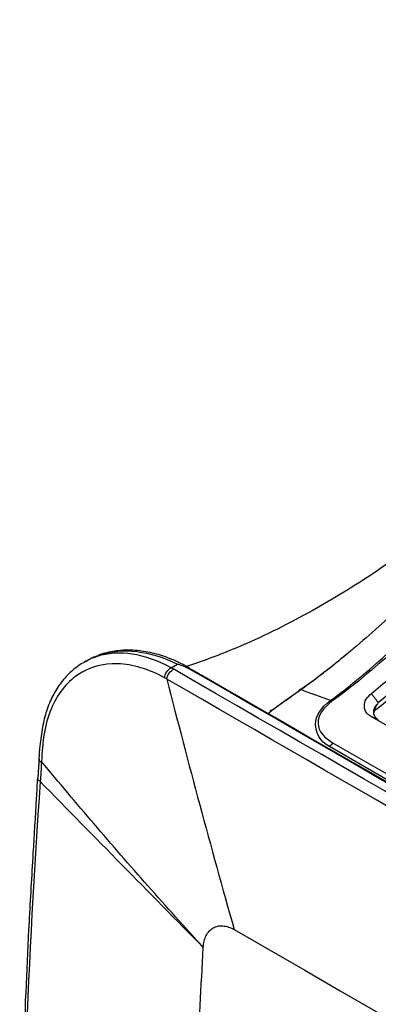
# Model space of a CAD drawing. Units: millimetres. Extents: x 0 to 8990, y -21 to 3467.
# Drawn here: x 1769 to 1813, y 2401 to 2521 of the extents above; entities that cross this region are included whole.
import ezdxf

# ---------------------------------------------------------------- set-up
doc = ezdxf.new("R2010")
doc.units = ezdxf.units.MM
doc.layers.add('LG-Product', color=3, linetype='Continuous')

msp = doc.modelspace()

# ---------------------------------------------------------------- linework, layer by layer
at = {"layer": 'LG-Product', "color": 3, "linetype": 'Continuous'}
for p, q in [((1777.11, 2442.84), (1776.84, 2442.68)), ((1787.38, 2441.98), (1788.15, 2442.43)), ((2351.29, 2124.52), (1811.76, 2436.02)), ((2346.15, 2120.9), (1806.63, 2432.39)), ((1807.1, 2432.82), (2346.62, 2121.32))]:
    msp.add_line(p, q, dxfattribs=at)
msp.add_ellipse((1799.74, 2436.38), major_axis=(0.299, -0.401), ratio=0.469792, start_param=2.447444, end_param=3.742145, dxfattribs=at)
for points, knots in [([(1806.75, 2438), (1808.88, 2439.56), (1811, 2441.31), (1815.14, 2445.02), (1817.16, 2447.01), (1823.2, 2453.12), (1827.17, 2457.4), (1835.15, 2465.74), (1839.21, 2469.8), (1847.42, 2477.64), (1851.57, 2481.4), (1864.11, 2492.27), (1872.63, 2498.97), (1889.78, 2511.34), (1898.43, 2517.03), (1907.04, 2522.17)], [0, 0, 0, 0, 0.0625, 0.0625, 0.125, 0.125, 0.25, 0.25, 0.375, 0.375, 0.5, 0.5, 0.75, 0.75, 1, 1, 1, 1]), ([(1907.96, 2522.26), (1899.3, 2517.09), (1890.66, 2511.39), (1873.45, 2498.95), (1864.89, 2492.22), (1848.06, 2477.66), (1839.75, 2469.76), (1823.61, 2453.08), (1815.59, 2444.19), (1806.94, 2437.91)], [0, 0, 0, 0, 0.25, 0.25, 0.5, 0.5, 0.75, 0.75, 1, 1, 1, 1]), ([(1885.1, 2507.85), (1874.14, 2500.6), (1863.25, 2492.72), (1848.35, 2480.51), (1844.21, 2476.95), (1835.99, 2469.48), (1831.92, 2465.57), (1823.83, 2457.64), (1819.8, 2453.62), (1813.67, 2447.91), (1811.61, 2446.06), (1807.44, 2442.53), (1805.29, 2440.84), (1803.16, 2439.33)], [0, 0, 0, 0, 0.390732, 0.390732, 0.543049, 0.543049, 0.695366, 0.695366, 0.847683, 0.847683, 0.923841, 0.923841, 1, 1, 1, 1]), ([(1828.54, 2466.86), (1826.96, 2465.34), (1823.52, 2462.22), (1817.78, 2457.54), (1811.1, 2452.78), (1803.41, 2448.16), (1795.96, 2444.55), (1791.05, 2442.74), (1789.14, 2442.11)], [0, 0, 0, 0, 0.144208, 0.303862, 0.478883, 0.668933, 0.873062, 1, 1, 1, 1]), ([(1811.73, 2438.86), (1812.48, 2439.47), (1815.26, 2441.78), (1819.32, 2445.61), (1822.63, 2448.97), (1823.97, 2450.36)], [0, 0, 0, 0, 0.179461, 0.664402, 1, 1, 1, 1]), ([(1787.37, 2441.98), (1784.19, 2443.74), (1781.02, 2444.22), (1777.83, 2443.19), (1777.32, 2442.96), (1776.83, 2442.68)], [0, 0, 0, 0, 0.831514, 0.831514, 1, 1, 1, 1]), ([(1777.46, 2443.04), (1777.86, 2443.24), (1778.27, 2443.41), (1781.44, 2444.48), (1784.82, 2444.08), (1788.15, 2442.43)], [0, 0, 0, 0, 0.133472, 0.133472, 1, 1, 1, 1]), ([(1788.63, 2442.49), (1788.19, 2442.71), (1787.1, 2443.2), (1785.28, 2443.79), (1783.25, 2444.14), (1781.22, 2444.16), (1779.67, 2443.88), (1778.79, 2443.62), (1778.54, 2443.52)], [0, 0, 0, 0, 0.126305, 0.315191, 0.514711, 0.716045, 0.91543, 1, 1, 1, 1]), ([(1778, 2443.31), (1777.86, 2443.24), (1777.5, 2443.06), (1777.17, 2442.85), (1776.98, 2442.71)], [0, 0, 0, 0, 0.396345, 1, 1, 1, 1]), ([(1776.84, 2442.68), (1776.79, 2442.66), (1776.23, 2442.35), (1775.22, 2441.6), (1773.96, 2440.25), (1772.94, 2438.63), (1772.18, 2436.79), (1771.69, 2434.72), (1771.42, 2432.75), (1771.31, 2431.44), (1771.29, 2430.91)], [0, 0, 0, 0, 0.013604, 0.160674, 0.308417, 0.456131, 0.60249, 0.742263, 0.896596, 1, 1, 1, 1]), ([(1786.57, 2440.78), (1784.62, 2441.84), (1782.68, 2442.42), (1779.08, 2442.54), (1777.4, 2442.07), (1774.63, 2440.18), (1773.51, 2438.75), (1772.39, 2436.03), (1772.1, 2435.02), (1771.74, 2432.88), (1771.68, 2431.72), (1771.61, 2430.58)], [0, 0, 0, 0, 0.25, 0.25, 0.5, 0.5, 0.75, 0.75, 0.875, 0.875, 1, 1, 1, 1]), ([(2072.52, 2277.36), (2072.05, 2277.63), (2071.58, 2277.9), (2069.22, 2279.26), (2067.34, 2280.35), (2057.91, 2285.79), (2050.37, 2290.15), (2012.66, 2311.92), (1982.49, 2329.34), (1897.44, 2378.44), (1842.56, 2410.13), (1787.69, 2441.81)], [0, 0, 0, 0, 0.004965, 0.004965, 0.024825, 0.024825, 0.104264, 0.104264, 0.42202, 0.42202, 1, 1, 1, 1]), ([(1788.15, 2442.43), (1788.16, 2442.43), (1788.16, 2442.43), (1788.17, 2442.43), (1788.17, 2442.43), (1788.18, 2442.43), (1788.19, 2442.43), (1788.24, 2442.43), (1788.27, 2442.42), (1788.43, 2442.37), (1788.55, 2442.33), (1788.89, 2442.19), (1789.12, 2442.1), (1789.34, 2442)], [0, 0, 0, 0, 0.006105, 0.006105, 0.014348, 0.014348, 0.034532, 0.034532, 0.110105, 0.110105, 0.409842, 0.409842, 1, 1, 1, 1]), ([(1789.45, 2442.04), (1789.36, 2442.09), (1789.27, 2442.14), (1789.12, 2442.23), (1789.05, 2442.27), (1788.95, 2442.32), (1788.91, 2442.35), (1788.84, 2442.38), (1788.82, 2442.4), (1788.78, 2442.42), (1788.76, 2442.43), (1788.73, 2442.44), (1788.72, 2442.45), (1788.7, 2442.45), (1788.7, 2442.46), (1788.7, 2442.46), (1788.69, 2442.46), (1788.7, 2442.45), (1788.7, 2442.45), (1788.7, 2442.45)], [0, 0, 0, 0, 0.309115, 0.309115, 0.530986, 0.530986, 0.681206, 0.681206, 0.783476, 0.783476, 0.853695, 0.853695, 0.920279, 0.920279, 0.950147, 0.950147, 0.98056, 0.98056, 1, 1, 1, 1]), ([(1789.34, 2442), (1789.37, 2441.99), (1789.41, 2441.97), (1789.46, 2441.95), (1789.48, 2441.94), (1789.52, 2441.93), (1789.53, 2441.92), (1789.55, 2441.92), (1789.56, 2441.91), (1789.58, 2441.91), (1789.59, 2441.9), (1789.6, 2441.9), (1789.61, 2441.9), (1789.62, 2441.9), (1789.62, 2441.9), (1789.63, 2441.9), (1789.63, 2441.9), (1789.64, 2441.9), (1789.64, 2441.9), (1789.64, 2441.9), (1789.64, 2441.9), (1789.64, 2441.9), (1789.64, 2441.9), (1789.64, 2441.9), (1789.64, 2441.9), (1789.64, 2441.91), (1789.63, 2441.92), (1789.59, 2441.95), (1789.54, 2441.98), (1789.48, 2442.02), (1789.46, 2442.03), (1789.45, 2442.04)], [0, 0, 0, 0, 0.163464, 0.163464, 0.2648, 0.2648, 0.330857, 0.330857, 0.37513, 0.37513, 0.405384, 0.405384, 0.435797, 0.435797, 0.448078, 0.448078, 0.460587, 0.460587, 0.468226, 0.468226, 0.475869, 0.475869, 0.486508, 0.486508, 0.506348, 0.506348, 0.5762, 0.5762, 0.913915, 0.913915, 1, 1, 1, 1]), ([(2357.7, 2113.86), (2352.29, 2116.99), (2346.86, 2120.12), (2330.94, 2129.31), (2320.44, 2135.37), (2299.45, 2147.49), (2288.95, 2153.55), (2267.92, 2165.69), (2257.39, 2171.77), (2238.35, 2182.76), (2229.85, 2187.67), (2187.31, 2212.23), (2153.28, 2231.88), (2009.28, 2315.02), (1899.31, 2378.51), (1789.34, 2442)], [0, 0, 0, 0, 0.02862, 0.02862, 0.084028, 0.084028, 0.139437, 0.139437, 0.195018, 0.195018, 0.239924, 0.239924, 0.419547, 0.419547, 1, 1, 1, 1]), ([(1789.45, 2442.04), (1813.14, 2428.39), (1836.82, 2414.69), (1884.19, 2387.34), (1907.88, 2373.66), (1978.93, 2332.64), (2026.3, 2305.29), (2073.67, 2277.94)], [0, 0, 0, 0, 0.25, 0.25, 0.5, 0.5, 1, 1, 1, 1]), ([(2071.7, 2276.16), (2069.34, 2277.52), (2066.98, 2278.88), (2055.19, 2285.69), (2045.76, 2291.13), (1998.59, 2318.36), (1960.86, 2340.15), (1877.71, 2388.16), (1832.28, 2414.39), (1786.85, 2440.61)], [0, 0, 0, 0, 0.024837, 0.024837, 0.124183, 0.124183, 0.521567, 0.521567, 1, 1, 1, 1]), ([(1786.86, 2440.6), (1786.86, 2440.6), (1789.45, 2430.37), (1792.19, 2420.21), (1795.05, 2410.12)], [0, 0, 0, 0, 0.000037, 1, 1, 1, 1]), ([(1803.16, 2439.33), (1803.16, 2439.33), (1803.16, 2439.33), (1803.06, 2439.25), (1802.96, 2439.18), (1801.78, 2438.35), (1800.71, 2437.59), (1799.63, 2436.78)], [0, 0, 0, 0, 0.000012, 0.000012, 0.087364, 0.087364, 1, 1, 1, 1]), ([(1799.6, 2436.79), (1800.6, 2437.53), (1801.6, 2438.24), (1802.7, 2439.02), (1802.81, 2439.09), (1802.91, 2439.16)], [0, 0, 0, 0, 0.906124, 0.906124, 1, 1, 1, 1]), ([(1811.76, 2436.02), (1811.59, 2436.13), (1811.24, 2436.35), (1810.94, 2436.83), (1810.84, 2437.43), (1810.99, 2438.17), (1811.49, 2438.63), (1811.73, 2438.86)], [0, 0, 0, 0, 0.166247, 0.329762, 0.503686, 0.756899, 1, 1, 1, 1]), ([(1806.63, 2432.39), (1805.48, 2433.05), (1804.94, 2434.12), (1804.95, 2436.14), (1805.63, 2437.17), (1806.75, 2438)], [0, 0, 0, 0, 0.5, 0.5, 1, 1, 1, 1]), ([(1806.94, 2437.91), (1805.86, 2437.13), (1805.21, 2436.16), (1805.27, 2434.28), (1806.01, 2433.44), (1807.1, 2432.82)], [0, 0, 0, 0, 0.5, 0.5, 1, 1, 1, 1]), ([(1812.46, 2437.62), (1812.43, 2437.59), (1812.41, 2437.56), (1812.25, 2437.37), (1812.14, 2437.21), (1812.01, 2436.87), (1811.98, 2436.7), (1812, 2436.38), (1812.05, 2436.23), (1812.22, 2435.95), (1812.33, 2435.83), (1812.51, 2435.71), (1812.54, 2435.69), (1812.57, 2435.68)], [0, 0, 0, 0, 0.045034, 0.045034, 0.276555, 0.276555, 0.509732, 0.509732, 0.732533, 0.732533, 0.95579, 0.95579, 1, 1, 1, 1]), ([(1812.12, 2436.78), (1812.06, 2436.67), (1812.02, 2436.55), (1811.99, 2436.38), (1811.99, 2436.34), (1811.99, 2436.29)], [0, 0, 0, 0, 0.725773, 0.725773, 1, 1, 1, 1]), ([(1771.6, 2430.47), (1771.52, 2430.52), (1771.45, 2430.57), (1771.36, 2430.69), (1771.33, 2430.75), (1771.31, 2430.84), (1771.31, 2430.87), (1771.32, 2430.9)], [0, 0, 0, 0, 0.400923, 0.400923, 0.801846, 0.801846, 1, 1, 1, 1]), ([(1791.28, 2407.94), (1789.03, 2410.43), (1784.56, 2415.38), (1778, 2422.93), (1773.73, 2428.04), (1771.6, 2430.58)], [0, 0, 0, 0, 0.33751, 0.670794, 1, 1, 1, 1]), ([(1771.1, 2428.59), (1771.06, 2427.77), (1770.9, 2424.68), (1770.52, 2418.87), (1769.95, 2408.74), (1769.39, 2396.34), (1769.02, 2382.64), (1768.92, 2370.31), (1769.05, 2359.11), (1769.38, 2348.89), (1769.9, 2339.47), (1770.63, 2330.39), (1771.53, 2322), (1772.58, 2314.35), (1773.52, 2308.77), (1774.13, 2305.73), (1774.32, 2304.8)], [0, 0, 0, 0, 0.018823, 0.070898, 0.135405, 0.253907, 0.359513, 0.456058, 0.544646, 0.626218, 0.702743, 0.775235, 0.852122, 0.916114, 0.974068, 1, 1, 1, 1]), ([(1771.44, 2428.14), (1769.96, 2406.62), (1769.03, 2385.02), (1769.41, 2353.55), (1769.82, 2343.24), (1771.08, 2328.24), (1771.61, 2323.31), (1772.9, 2313.67), (1773.65, 2308.95), (1774.61, 2304.4)], [0, 0, 0, 0, 0.5, 0.5, 0.75, 0.75, 0.875, 0.875, 1, 1, 1, 1]), ([(1791.28, 2407.94), (1791.28, 2407.94), (1791.28, 2407.94), (1784.66, 2414.67), (1778.05, 2421.41), (1771.44, 2428.14)], [0, 0, 0, 0, 0.0001, 0.0001, 1, 1, 1, 1]), ([(1793.38, 2299.57), (1792.69, 2303.69), (1791.55, 2312.08), (1790.41, 2325.11), (1789.76, 2338.44), (1789.52, 2352.03), (1789.6, 2365.82), (1789.96, 2379.75), (1790.53, 2393.8), (1791.02, 2403.22), (1791.28, 2407.94)], [0, 0, 0, 0, 0.125, 0.25, 0.375, 0.5, 0.625, 0.75, 0.875001, 1, 1, 1, 1])]:
    msp.add_open_spline(points, degree=3, knots=knots, dxfattribs=at)
for points, degree in [([(1812.12, 2436.78), (1816.32, 2440.06), (1820.35, 2443.98), (1824.31, 2448.04)], 3), ([(1824.27, 2448.66), (1819.74, 2444), (1815.84, 2440.35), (1812.57, 2437.73)], 3), ([(1803.15, 2439.34), (1805.26, 2440.85), (1807.34, 2442.49), (1809.39, 2444.21)], 3), ([(1786.57, 2440.78), (1786.6, 2441.25), (1786.99, 2441.84), (1787.38, 2441.98)], 3), ([(1786.85, 2440.61), (1786.89, 2441.08), (1787.3, 2441.67), (1787.69, 2441.81)], 3), ([(1787.69, 2441.81), (1787.59, 2441.87), (1787.49, 2441.93), (1787.39, 2441.98)], 3), ([(1786.85, 2440.61), (1786.76, 2440.67), (1786.66, 2440.72), (1786.57, 2440.78)], 3), ([(1803.16, 2439.33), (1803.02, 2439.38), (1802.91, 2439.31), (1802.91, 2439.16)], 3), ([(1806.75, 2438), (1805.56, 2438.44), (1804.36, 2438.88), (1803.16, 2439.33)], 3), ([(1811.73, 2438.86), (1812.57, 2437.73)], 1), ([(1806.94, 2437.91), (1806.88, 2437.95), (1806.81, 2437.98), (1806.75, 2438)], 3), ([(1812.46, 2437.62), (1812.28, 2437.39), (1812.18, 2437.08), (1812.12, 2436.78)], 3), ([(1812.57, 2437.73), (1812.54, 2437.69), (1812.5, 2437.65), (1812.46, 2437.62)], 3), ([(1799.63, 2436.78), (1799.47, 2436.66), (1799.33, 2436.53), (1799.22, 2436.39)], 3), ([(1812.57, 2435.68), (1811.76, 2436.02)], 1), ([(1806.63, 2432.39), (1806.77, 2432.57), (1806.93, 2432.71), (1807.1, 2432.82)], 3), ([(1771.31, 2430.89), (1771.23, 2429.72), (1771.16, 2428.56)], 2), ([(1771.6, 2430.47), (1771.55, 2429.7), (1771.5, 2428.92), (1771.45, 2428.15)], 3), ([(1771.6, 2430.58), (1771.6, 2430.54), (1771.6, 2430.51), (1771.6, 2430.47)], 3), ([(1771.44, 2428.14), (1771.24, 2428.26), (1771.14, 2428.43), (1771.16, 2428.58)], 3), ([(1791.28, 2407.94), (1791.29, 2408.21), (1791.37, 2408.74), (1791.62, 2409.41), (1791.99, 2409.96), (1792.46, 2410.35), (1793.03, 2410.56), (1793.67, 2410.6), (1794.35, 2410.46), (1794.82, 2410.25), (1795.05, 2410.12)], 3), ([(1795.05, 2410.12), (1886.69, 2357.21), (1978.33, 2304.3), (2069.97, 2251.39)], 3)]:
    msp.add_open_spline(points, degree=degree, dxfattribs=at)

doc.saveas('drawing.dxf')
